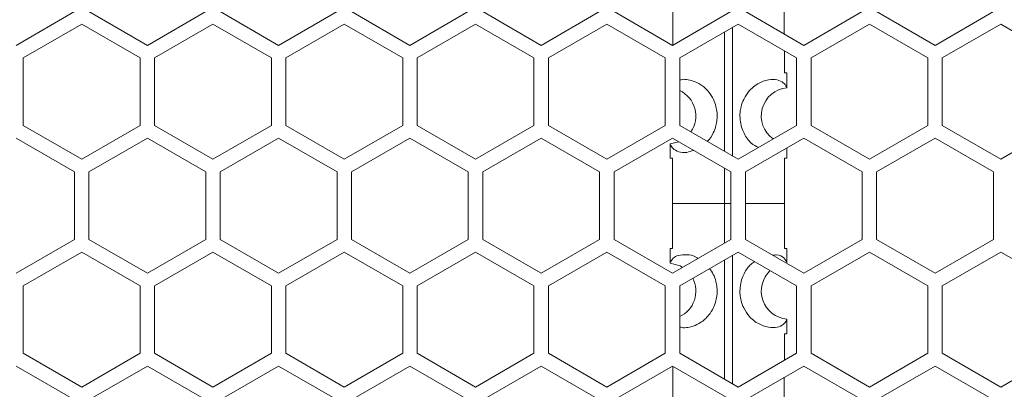
# Model space of a CAD drawing. Units: inches. Extents: x 0.3 to 33.8, y 0.2 to 21.7.
# Drawn here: x 21.7 to 22.2, y 12.2 to 12.4 of the extents above; entities that cross this region are included whole.
import ezdxf

# ---------------------------------------------------------------- set-up
doc = ezdxf.new("R2010")
doc.units = ezdxf.units.IN
doc.header["$MEASUREMENT"] = 0

msp = doc.modelspace()

# ---------------------------------------------------------------- linework, layer by layer
at = {"color": 7, "linetype": 'Continuous', "lineweight": 18}
for p, q in [((22.06623980750228, 12.45669146769191), (22.06612878107189, 12.42334534974689)), ((22.1258515306717, 12.429274587762), (22.12576024573364, 12.45669146769191)), ((21.74600002661797, 12.44131320924043), (21.71475002661797, 12.42327101332826)), ((21.78500002661796, 12.42327101332826), (21.75375002661796, 12.44131320924043)), ((21.81625002661797, 12.44131320924043), (21.78500002661796, 12.42327101332826)), ((21.85525002661797, 12.42327101332826), (21.82400002661796, 12.44131320924043)), ((21.88650002661797, 12.44131320924043), (21.85525002661797, 12.42327101332826)), ((21.92550002661796, 12.42327101332826), (21.89425002661797, 12.44131320924043)), ((21.95675002661797, 12.44131320924043), (21.92550002661796, 12.42327101332826)), ((21.99575002661797, 12.42327101332826), (21.96450002661797, 12.44131320924043)), ((22.02700002661797, 12.44131320924043), (21.99575002661797, 12.42327101332826)), ((22.06600002661796, 12.42327101332826), (22.03475002661797, 12.44131320924044)), ((22.09725002661797, 12.44131320924043), (22.06600002661796, 12.42327101332826)), ((22.13625002661797, 12.42327101332826), (22.10500002661797, 12.44131320924043)), ((22.16750002661797, 12.44131320924043), (22.13625002661797, 12.42327101332826)), ((22.20650002661797, 12.42327101332826), (22.17525002661797, 12.44131320924044)), ((22.23775002661797, 12.44131320924044), (22.20650002661797, 12.42327101332826)), ((21.71862502661797, 12.41655931644893), (21.74987502661797, 12.4346015123611)), ((21.74987502661797, 12.4346015123611), (21.78112502661796, 12.41655931644893)), ((21.78887502661797, 12.41655931644893), (21.82012502661797, 12.4346015123611)), ((21.82012502661797, 12.4346015123611), (21.85137502661797, 12.41655931644893)), ((21.85912502661797, 12.41655931644893), (21.89037502661797, 12.4346015123611)), ((21.89037502661797, 12.4346015123611), (21.92162502661797, 12.41655931644893)), ((21.92937502661797, 12.41655931644893), (21.96062502661797, 12.4346015123611)), ((21.96062502661797, 12.4346015123611), (21.99187502661797, 12.41655931644893)), ((21.99962502661797, 12.41655931644893), (22.03087502661797, 12.43460151236111)), ((22.03087502661797, 12.43460151236111), (22.06212502661797, 12.41655931644893)), ((22.06987502661796, 12.41655931644893), (22.10112502661797, 12.43460151236111)), ((22.10112502661797, 12.43460151236111), (22.13237502661797, 12.41655931644893)), ((22.14012502661797, 12.41655931644893), (22.17137502661797, 12.43460151236111)), ((22.17137502661797, 12.43460151236111), (22.20262502661797, 12.41655931644893)), ((22.21037502661797, 12.41655931644893), (22.24162502661796, 12.43460151236111)), ((22.24162502661796, 12.43460151236111), (22.27287502661797, 12.41655931644893)), ((22.12592047868704, 12.40856646769191), (22.1258813836601, 12.42030842295867)), ((21.71862502661797, 12.38047492462458), (21.71862502661797, 12.41655931644893)), ((21.78112502661796, 12.41655931644893), (21.78112502661796, 12.38047492462457)), ((21.78887502661797, 12.38047492462457), (21.78887502661797, 12.41655931644893)), ((21.85137502661797, 12.41655931644893), (21.85137502661797, 12.38047492462458)), ((21.85912502661797, 12.38047492462458), (21.85912502661797, 12.41655931644893)), ((21.92162502661797, 12.41655931644893), (21.92162502661796, 12.38047492462458)), ((21.92937502661797, 12.38047492462458), (21.92937502661797, 12.41655931644893)), ((21.99187502661797, 12.41655931644893), (21.99187502661797, 12.38047492462458)), ((21.99962502661797, 12.38047492462458), (21.99962502661797, 12.41655931644893)), ((22.06212502661797, 12.41655931644893), (22.06212502661797, 12.38047492462458)), ((22.06987502661796, 12.38047492462458), (22.06987502661796, 12.41655931644893)), ((22.13237502661797, 12.41655931644893), (22.13237502661797, 12.38047492462458)), ((22.14012502661797, 12.38047492462458), (22.14012502661797, 12.41655931644893)), ((22.20262502661797, 12.41655931644893), (22.20262502661797, 12.38047492462458)), ((22.21037502661797, 12.38047492462458), (22.21037502661797, 12.41655931644893)), ((22.12724871051295, 12.40856646769191), (22.12592047868704, 12.40856646769191)), ((22.12724871051295, 12.40856646769191), (22.12724921971106, 12.4005245780762)), ((21.74987502661797, 12.3624327287124), (21.71862502661797, 12.38047492462458)), ((21.78112502661796, 12.38047492462457), (21.74987502661797, 12.3624327287124)), ((21.82012502661797, 12.3624327287124), (21.78887502661797, 12.38047492462457)), ((21.85137502661797, 12.38047492462458), (21.82012502661797, 12.3624327287124)), ((21.89037502661797, 12.3624327287124), (21.85912502661797, 12.38047492462458)), ((21.92162502661796, 12.38047492462458), (21.89037502661797, 12.3624327287124)), ((21.96062502661797, 12.3624327287124), (21.92937502661797, 12.38047492462458)), ((21.99187502661797, 12.38047492462458), (21.96062502661797, 12.3624327287124)), ((22.03087502661797, 12.3624327287124), (21.99962502661797, 12.38047492462458)), ((22.06212502661797, 12.38047492462458), (22.03087502661797, 12.3624327287124)), ((22.10112502661797, 12.3624327287124), (22.06987502661796, 12.38047492462458)), ((22.13237502661797, 12.38047492462458), (22.10112502661797, 12.3624327287124)), ((22.17137502661797, 12.3624327287124), (22.14012502661797, 12.38047492462458)), ((22.20262502661797, 12.38047492462458), (22.17137502661797, 12.3624327287124)), ((22.24162502661797, 12.3624327287124), (22.21037502661797, 12.38047492462458)), ((22.27287502661797, 12.38047492462458), (22.24162502661797, 12.3624327287124)), ((21.71475002661797, 12.37368979697696), (21.74600002661797, 12.35564760106478)), ((21.75375002661797, 12.35564760106478), (21.78500002661796, 12.37368979697696)), ((21.78500002661796, 12.37368979697696), (21.81625002661797, 12.35564760106478)), ((21.82400002661797, 12.35564760106478), (21.85525002661797, 12.37368979697696)), ((21.85525002661797, 12.37368979697696), (21.88650002661797, 12.35564760106478)), ((21.89425002661797, 12.35564760106478), (21.92550002661796, 12.37368979697696)), ((21.92550002661796, 12.37368979697696), (21.95675002661797, 12.35564760106478)), ((21.96450002661797, 12.35564760106478), (21.99575002661797, 12.37368979697696)), ((21.99575002661797, 12.37368979697696), (22.02700002661797, 12.35564760106478)), ((22.03475002661797, 12.35564760106478), (22.06600002661796, 12.37368979697696)), ((22.06934120663542, 12.37176076579448), (22.06475002661796, 12.37062896769191)), ((22.06600002661796, 12.37368979697696), (22.09725002661797, 12.35564760106478)), ((22.10500002661797, 12.35564760106478), (22.13625002661797, 12.37368979697696)), ((22.13625002661797, 12.37368979697696), (22.16750002661797, 12.35564760106479)), ((22.17525002661797, 12.35564760106478), (22.20650002661797, 12.37368979697696)), ((22.20650002661797, 12.37368979697696), (22.23775002661797, 12.35564760106479)), ((22.06475805638117, 12.37043593731029), (22.06475002661796, 12.37062896769191)), ((22.06475004561894, 12.36294146769191), (22.06475008390506, 12.37062896764846)), ((22.12724997996549, 12.36849361761944), (22.12725000761699, 12.36294146769191)), ((22.06475004561894, 12.36294146769191), (22.06600665601154, 12.36294146769191)), ((22.06600665601154, 12.36294146769191), (22.06599685895774, 12.33875396769191)), ((22.12599339722438, 12.36294146769191), (22.12725000761699, 12.36294146769191)), ((22.12600319427819, 12.33875396769191), (22.12599339722438, 12.36294146769191)), ((21.74600002661797, 12.35564760106478), (21.74600002661797, 12.31956320924043)), ((21.75375002661797, 12.31956320924043), (21.75375002661797, 12.35564760106478)), ((21.81625002661797, 12.35564760106478), (21.81625002661797, 12.31956320924043)), ((21.82400002661797, 12.31956320924043), (21.82400002661797, 12.35564760106478)), ((21.88650002661797, 12.35564760106478), (21.88650002661797, 12.31956320924043)), ((21.89425002661797, 12.31956320924043), (21.89425002661797, 12.35564760106478)), ((21.95675002661797, 12.35564760106478), (21.95675002661797, 12.31956320924043)), ((21.96450002661797, 12.31956320924043), (21.96450002661797, 12.35564760106478)), ((22.02700002661797, 12.35564760106478), (22.02700002661797, 12.31956320924043)), ((22.03475002661797, 12.31956320924043), (22.03475002661797, 12.35564760106478)), ((22.09725002661797, 12.35564760106478), (22.09725002661797, 12.31956320924043)), ((22.10500002661797, 12.31956320924043), (22.10500002661797, 12.35564760106478)), ((22.16750002661797, 12.35564760106479), (22.16750002661797, 12.31956320924043)), ((22.17525002661797, 12.31956320924043), (22.17525002661797, 12.35564760106478)), ((22.23775002661797, 12.35564760106479), (22.23775002661797, 12.31956320924043)), ((22.06600645420254, 12.31481646769191), (22.06599685895774, 12.33875396769191)), ((22.09384186366811, 12.33875396769191), (22.06599685895774, 12.33875396769191)), ((22.12600319427819, 12.33875396769191), (22.12599359903338, 12.31481646769191)), ((21.74600002661797, 12.31956320924043), (21.71475002661797, 12.30152101332826)), ((21.78500002661796, 12.30152101332826), (21.75375002661797, 12.31956320924043)), ((21.81625002661797, 12.31956320924043), (21.78500002661796, 12.30152101332826)), ((21.85525002661797, 12.30152101332826), (21.82400002661797, 12.31956320924043)), ((21.88650002661797, 12.31956320924043), (21.85525002661797, 12.30152101332826)), ((21.92550002661796, 12.30152101332826), (21.89425002661797, 12.31956320924043)), ((21.95675002661797, 12.31956320924043), (21.92550002661796, 12.30152101332826)), ((21.99575002661797, 12.30152101332826), (21.96450002661797, 12.31956320924043)), ((22.02700002661797, 12.31956320924043), (21.99575002661797, 12.30152101332826)), ((22.06600002661797, 12.30152101332826), (22.03475002661797, 12.31956320924043)), ((22.09725002661797, 12.31956320924043), (22.06600002661797, 12.30152101332826)), ((22.13625002661797, 12.30152101332826), (22.10500002661797, 12.31956320924043)), ((22.16750002661797, 12.31956320924043), (22.13625002661797, 12.30152101332826)), ((22.20650002661797, 12.30152101332826), (22.17525002661797, 12.31956320924043)), ((22.23775002661797, 12.31956320924043), (22.20650002661797, 12.30152101332826)), ((22.06475004484568, 12.31481646769191), (22.06475008390506, 12.30687896769191)), ((22.06475004484568, 12.31481646769191), (22.06600645420254, 12.31481646769191)), ((22.12599359903338, 12.31481646769191), (22.12725002661796, 12.31481646769191)), ((22.12724996933057, 12.30687892704917), (22.12725002661796, 12.31481646769191)), ((21.71862502661797, 12.29480931644893), (21.74987502661797, 12.3128515123611)), ((21.74987502661797, 12.3128515123611), (21.78112502661796, 12.29480931644893)), ((21.78887502661797, 12.29480931644893), (21.82012502661797, 12.3128515123611)), ((21.82012502661797, 12.3128515123611), (21.85137502661797, 12.29480931644893)), ((21.85912502661797, 12.29480931644893), (21.89037502661797, 12.3128515123611)), ((21.89037502661797, 12.3128515123611), (21.92162502661797, 12.29480931644893)), ((21.92937502661797, 12.29480931644893), (21.96062502661797, 12.3128515123611)), ((21.96062502661797, 12.3128515123611), (21.99187502661797, 12.29480931644893)), ((21.99962502661797, 12.29480931644893), (22.03087502661797, 12.3128515123611)), ((22.03087502661797, 12.3128515123611), (22.06212502661797, 12.29480931644893)), ((22.06987502661797, 12.29480931644893), (22.10112502661797, 12.3128515123611)), ((22.10112502661797, 12.3128515123611), (22.13237502661797, 12.29480931644893)), ((22.14012502661797, 12.29480931644893), (22.17137502661797, 12.3128515123611)), ((22.17137502661797, 12.3128515123611), (22.20262502661797, 12.29480931644893)), ((22.21037502661797, 12.29480931644893), (22.24162502661797, 12.3128515123611)), ((22.24162502661797, 12.3128515123611), (22.27287502661797, 12.29480931644893)), ((22.06475805638117, 12.30707199807353), (22.06475002661796, 12.30687896769191)), ((22.12724983324462, 12.30689387819019), (22.12724297609006, 12.30705872451414)), ((22.12724996933057, 12.30687892704917), (22.12724983324462, 12.3068938781903)), ((21.71862502661797, 12.25872492462458), (21.71862502661797, 12.29480931644893)), ((21.78112502661796, 12.29480931644893), (21.78112502661796, 12.25872492462458)), ((21.78887502661797, 12.25872492462458), (21.78887502661797, 12.29480931644893)), ((21.85137502661797, 12.29480931644893), (21.85137502661797, 12.25872492462458)), ((21.85912502661797, 12.25872492462458), (21.85912502661797, 12.29480931644893)), ((21.92162502661797, 12.29480931644893), (21.92162502661797, 12.25872492462458)), ((21.92937502661797, 12.25872492462458), (21.92937502661797, 12.29480931644893)), ((21.99187502661797, 12.29480931644893), (21.99187502661797, 12.25872492462458)), ((21.99962502661797, 12.25872492462458), (21.99962502661797, 12.29480931644893)), ((22.06212502661797, 12.29480931644893), (22.06212502661797, 12.25872492462458)), ((22.06987502661797, 12.25872492462458), (22.06987502661797, 12.29480931644893)), ((22.13237502661797, 12.29480931644893), (22.13237502661797, 12.25872492462458)), ((22.14012502661797, 12.25872492462458), (22.14012502661797, 12.29480931644893)), ((22.20262502661797, 12.29480931644893), (22.20262502661797, 12.25872492462458)), ((22.21037502661797, 12.25872492462458), (22.21037502661797, 12.29480931644893)), ((22.12724872925135, 12.26919146769191), (22.12724921971106, 12.27698335730761)), ((22.12592107914784, 12.26919146769191), (22.12587387339628, 12.254971482062)), ((22.12724872925135, 12.26919146769191), (22.12592107914784, 12.26919146769191)), ((21.74987502661797, 12.2406827287124), (21.71862502661797, 12.25872492462458)), ((21.78112502661796, 12.25872492462458), (21.74987502661797, 12.2406827287124)), ((21.82012502661797, 12.2406827287124), (21.78887502661797, 12.25872492462458)), ((21.85137502661797, 12.25872492462458), (21.82012502661797, 12.2406827287124)), ((21.89037502661797, 12.2406827287124), (21.85912502661797, 12.25872492462458)), ((21.92162502661797, 12.25872492462458), (21.89037502661797, 12.2406827287124)), ((21.96062502661797, 12.2406827287124), (21.92937502661797, 12.25872492462458)), ((21.99187502661797, 12.25872492462458), (21.96062502661797, 12.2406827287124)), ((22.03087502661797, 12.2406827287124), (21.99962502661797, 12.25872492462458)), ((22.06212502661797, 12.25872492462458), (22.03087502661797, 12.2406827287124)), ((22.10112502661797, 12.2406827287124), (22.06987502661797, 12.25872492462458)), ((22.13237502661797, 12.25872492462458), (22.10112502661797, 12.2406827287124)), ((22.17137502661797, 12.2406827287124), (22.14012502661797, 12.25872492462458)), ((22.20262502661797, 12.25872492462458), (22.17137502661797, 12.2406827287124)), ((22.24162502661797, 12.2406827287124), (22.21037502661797, 12.25872492462458)), ((22.27287502661797, 12.25872492462458), (22.24162502661797, 12.2406827287124)), ((21.71475002661797, 12.25193979697696), (21.74600002661797, 12.23389760106478)), ((21.75375002661797, 12.23389760106478), (21.78500002661796, 12.25193979697696)), ((21.78500002661796, 12.25193979697696), (21.81625002661797, 12.23389760106478)), ((21.82400002661797, 12.23389760106478), (21.85525002661797, 12.25193979697696)), ((21.85525002661797, 12.25193979697696), (21.88650002661797, 12.23389760106478)), ((21.89425002661797, 12.23389760106478), (21.92550002661796, 12.25193979697696)), ((21.92550002661796, 12.25193979697696), (21.95675002661797, 12.23389760106478)), ((21.96450002661797, 12.23389760106478), (21.99575002661797, 12.25193979697696)), ((21.99575002661797, 12.25193979697696), (22.02700002661797, 12.23389760106479)), ((22.03475002661797, 12.23389760106478), (22.06600002661797, 12.25193979697696)), ((22.06600002661797, 12.25193979697696), (22.09725002661797, 12.23389760106479)), ((22.06623873351773, 12.22106646769191), (22.06613650563113, 12.25186100078198)), ((22.10500002661797, 12.23389760106479), (22.13625002661797, 12.25193979697696)), ((22.13625002661797, 12.25193979697696), (22.16750002661797, 12.23389760106479)), ((22.17525002661797, 12.23389760106479), (22.20650002661797, 12.25193979697696)), ((22.20650002661797, 12.25193979697696), (22.23775002661797, 12.23389760106479)), ((22.12584386456497, 12.24593179651443), (22.1257613197182, 12.22106646769191))]:
    msp.add_line(p, q, dxfattribs=at)
at = {"color": 8, "linetype": 'Continuous', "lineweight": 18}
for p, q in [((22.09384186366811, 12.33875396769191), (22.09384190021893, 12.3576152837587)), ((22.09725002661797, 12.33875396769191), (22.09384186366811, 12.33875396769191)), ((22.09384190467047, 12.31759552911661), (22.09384186366811, 12.33875396769191)), ((22.12600319427819, 12.33875396769191), (22.10500002661797, 12.33875396769191))]:
    msp.add_line(p, q, dxfattribs=at)
at = {"color": 7, "linetype": 'Continuous', "lineweight": 18, "flags": 128}
msp.add_lwpolyline([(22.06475002661796, 12.30687896769191), (22.07009560041174, 12.30540336321947), (22.07143641970914, 12.30465971634286)], dxfattribs=at)
at = {"color": 7, "linetype": 'Continuous', "lineweight": 18}
for centre, radius, start, end in [((22.06350024097689, 12.38557681154483), 0.01500000000000024, 325.2927439564506, 64.85024113203909), ((22.12850024097689, 12.38557681154483), 0.01500000000000384, 94.78408996356866, 235.0694870122197), ((22.12850024097689, 12.29193112383898), 0.01500000000000198, 132.8225504435271, 265.2159100364321), ((22.06350024097689, 12.29193112383898), 0.0149999999999987, 295.1497588679617, 27.34509080234953)]:
    msp.add_arc(centre, radius, start, end, dxfattribs=at)
at = {"color": 8, "linetype": 'Continuous', "lineweight": 18}
for points, knots in [([(22.0938419177031, 12.36663763360494), (22.09384191951788, 12.38201053625093), (22.09384192202806, 12.40327408846678), (22.0938420850609, 12.42451292703077), (22.09384213022594, 12.43039673016869)], [0, 0, 0, 0, 0.7229696379018987, 1, 1, 1, 1]), ([(22.09815790554048, 12.4328884442083), (22.09815795738608, 12.42617420208059), (22.09815813420675, 12.40327512017586), (22.09815813781305, 12.38034935824263), (22.09815814036195, 12.36414566129097)], [0, 0, 0, 0, 0.2932101014198484, 1, 1, 1, 1]), ([(22.09384214582429, 12.2448875018991), (22.09384209435595, 12.2515123691562), (22.09384192935006, 12.27275148066505), (22.09384192500328, 12.29401533832837), (22.09384192201233, 12.3086466099565)], [0, 0, 0, 0, 0.3119182859569968, 0.9999999999999999, 0.9999999999999999, 0.9999999999999999, 0.9999999999999999]), ([(22.09815813605271, 12.3111385772946), (22.09815813233882, 12.29567651517861), (22.09815812683213, 12.27275048414946), (22.09815794824915, 12.24985109949613), (22.09815789010836, 12.24239580577495)], [0, 0, 0, 0, 0.6744325738860735, 1, 1, 1, 1])]:
    msp.add_open_spline(points, degree=3, knots=knots, dxfattribs=at)
at = {"color": 7, "linetype": 'Continuous', "lineweight": 18}
for points, knots in [([(22.06987502661796, 12.40464234587968), (22.0701249663829, 12.40474980730124), (22.0716912580227, 12.40542323326147), (22.07573384175903, 12.40491815354752), (22.08108476070761, 12.40260837156529), (22.08492681932126, 12.39930139653828), (22.08776623090078, 12.39502902549747), (22.08926643201072, 12.39106250401151), (22.08993324812704, 12.38723669880654), (22.08990360430716, 12.38361016040583), (22.08922034226232, 12.37984107348178), (22.08760441624833, 12.3757340437835), (22.08584516278249, 12.37283697659698), (22.08474872177213, 12.37202272768429), (22.0846463451955, 12.37194669986755)], [0, 0, 0, 0, 0.05024906674025639, 0.3148946433767573, 0.4487179999197365, 0.5816597293278915, 0.6616008955119546, 0.7171641594117173, 0.7597758958745491, 0.8026065986029658, 0.8412671575939511, 0.8981470057004413, 0.9904898113287351, 1, 1, 1, 1]), ([(22.11199739452044, 12.36870989324762), (22.11066340256924, 12.36932079364149), (22.10816919307584, 12.37046301459759), (22.10482401146707, 12.3748327366923), (22.10291123781514, 12.37939797518587), (22.1020842945562, 12.38332643428818), (22.10207535633526, 12.38727568386389), (22.1027495716574, 12.39111396059764), (22.10437657877127, 12.39540310070922), (22.10804594496339, 12.40055082046557), (22.11343814641234, 12.40404637884808), (22.1188813342362, 12.40532401337099), (22.1253214241747, 12.40439822631261), (22.12645263993576, 12.40212518370565), (22.12724921971242, 12.40052455203615)], [0, 0, 0, 0, 0.0775866594674103, 0.1450663794719327, 0.1750485740866197, 0.2052978118298116, 0.2322768278213306, 0.2553632232713869, 0.2901096899509312, 0.3470293302890878, 0.457970072461835, 0.5814577622849493, 0.7052708300931743, 0.9999999999999999, 0.9999999999999999, 0.9999999999999999, 0.9999999999999999]), ([(22.07729033710805, 12.36717133317628), (22.07603183908488, 12.36673776666278), (22.07286315937587, 12.36564612139314), (22.06698138567408, 12.3667247780462), (22.06568442137439, 12.3688896580263), (22.0647580563809, 12.37043593731027)], [0, 0, 0, 0, 0.1584322301539768, 0.3989048720808962, 1, 1, 1, 1]), ([(22.07966071767244, 12.30940801698587), (22.07949425772843, 12.30953901395049), (22.07718560170111, 12.31135582900305), (22.0734952523824, 12.31139351886402), (22.06688691786405, 12.31118623811051), (22.06564367407596, 12.30878354380222), (22.06475805638091, 12.30707199807355)], [0, 0, 0, 0, 0.01678250765427636, 0.232758923962681, 0.4534601501217644, 1, 1, 1, 1]), ([(22.12724297609026, 12.30705872451414), (22.12684994372171, 12.3079524509815), (22.12610753494028, 12.30964063350954), (22.12313456167817, 12.31156001625947), (22.12028641357863, 12.31119222820176), (22.11964291779325, 12.31110913207867)], [0, 0, 0, 0, 0.4654657986372436, 0.8792301194669269, 1, 1, 1, 1]), ([(22.06987502661797, 12.27289299603249), (22.07010436883997, 12.27279796398492), (22.07165977317815, 12.27215345440543), (22.07569834579857, 12.27252908118095), (22.08103793269748, 12.27494307128693), (22.08490441432454, 12.27815965857589), (22.0877657842336, 12.28247982442424), (22.08926654222601, 12.2864458789558), (22.08993312342742, 12.29026945979693), (22.08990399894209, 12.29390439633131), (22.08921878294856, 12.29764041247675), (22.08785028892721, 12.30133495452063), (22.08652395792478, 12.30308251827979), (22.08581730695123, 12.30401359629084)], [0, 0, 0, 0, 0.04809315685386104, 0.3261689197689278, 0.4627318933227823, 0.60347279697985, 0.6865954880385101, 0.7443700770246032, 0.7886776894169322, 0.8332129825664356, 0.8734121672238792, 0.9325557382687744, 1, 1, 1, 1]), ([(22.11014450058525, 12.30764411663814), (22.10941238530436, 12.30727737242716), (22.10751412622938, 12.30632646272092), (22.10482164765877, 12.30265412001433), (22.10291165787766, 12.2981137064961), (22.10208419507346, 12.29418061193204), (22.10207537596586, 12.29023243295714), (22.1027495688743, 12.28639392562356), (22.10437654194678, 12.28210469090192), (22.10804631332267, 12.27695873454117), (22.11341315946843, 12.27346269739795), (22.11887720773478, 12.27223683198993), (22.12530967549274, 12.27306720042089), (22.12644909857674, 12.27536783846906), (22.12724921971243, 12.27698338334766)], [0, 0, 0, 0, 0.04391187684580852, 0.1138565481389762, 0.1449339554967866, 0.176288160740587, 0.2042526870488582, 0.2281824001684449, 0.2641981125978359, 0.3231969574850105, 0.4381902287044764, 0.5649554287849241, 0.6945047355224798, 1, 1, 1, 1])]:
    msp.add_open_spline(points, degree=3, knots=knots, dxfattribs=at)

doc.saveas('drawing.dxf')
